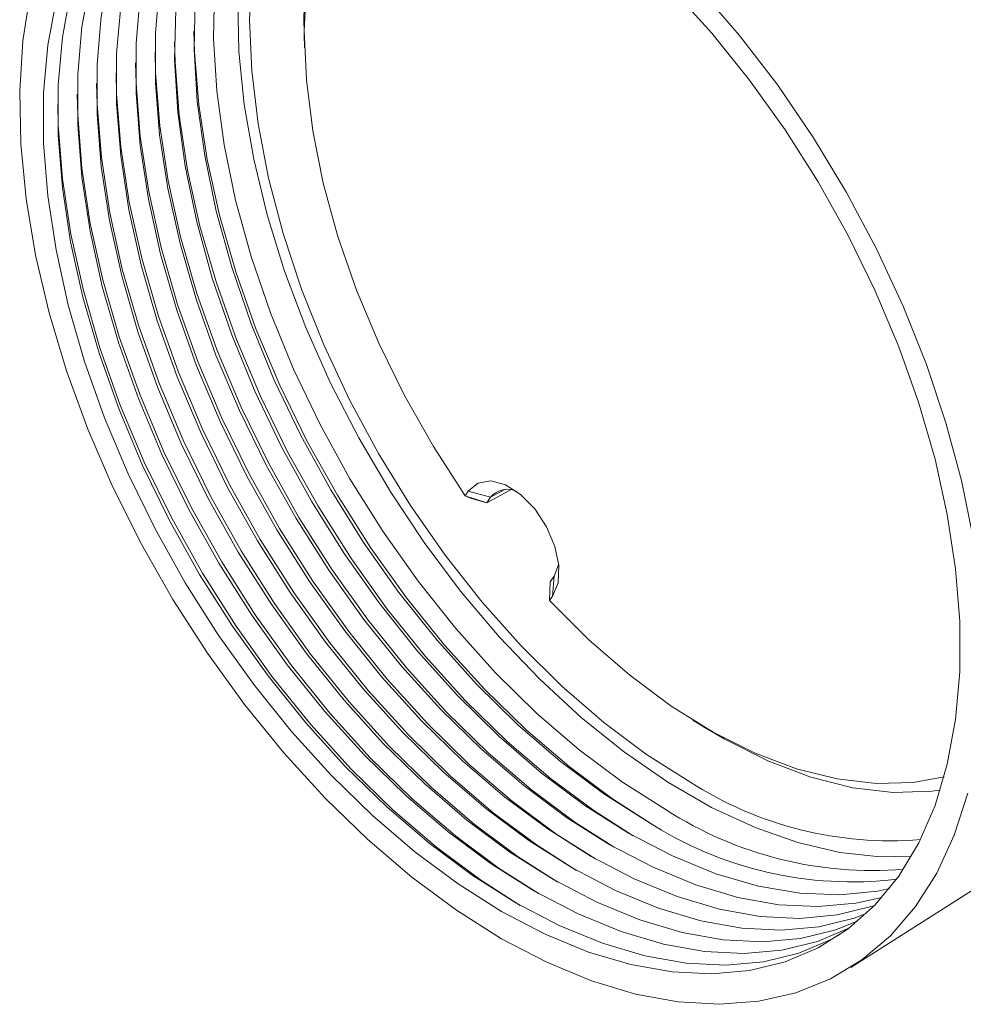
# Model space of a CAD drawing. Units: inches. Extents: x 52.4 to 100, y 155.8 to 203.7.
# Drawn here: x 52.4 to 61.3, y 155.8 to 165.1 of the extents above; entities that cross this region are included whole.
import ezdxf

# ---------------------------------------------------------------- set-up
doc = ezdxf.new("R2010")
doc.units = ezdxf.units.IN
doc.header["$MEASUREMENT"] = 0

# ---------------------------------------------------------------- blocks, each defined once
blk = doc.blocks.new('block 140')
at = {"color": 7, "lineweight": 9}
blk.add_lwpolyline([(58.7583, 158.4896), (58.8657, 158.4231)], dxfattribs=at)
blk = doc.blocks.new('block 141')
at = {"color": 7, "lineweight": 9}
blk.add_lwpolyline([(55.0688, 165.0003), (55.0728, 164.874)], dxfattribs=at)
blk = doc.blocks.new('block 161')
at = {"color": 7, "lineweight": 9}
blk.add_lwpolyline([(60.2587, 156.1414), (64.5561, 158.8735)], dxfattribs=at)
blk = doc.blocks.new('block 1192')
at = {"color": 7, "lineweight": 9}
blk.add_lwpolyline([(57.3979, 159.6254), (57.7725, 159.2509), (58.1594, 158.9154), (58.5542, 158.6224), (58.9528, 158.3748), (59.3507, 158.1757), (59.7438, 158.0272), (60.1276, 157.9308), (60.4981, 157.8873), (60.8512, 157.8977), (61.1436, 157.9509)], dxfattribs=at)
blk = doc.blocks.new('block 1193')
at = {"color": 7, "lineweight": 9}
blk.add_lwpolyline([(57.428, 159.6681), (57.3979, 159.6254)], dxfattribs=at)
blk = doc.blocks.new('block 1194')
at = {"color": 7, "lineweight": 9}
blk.add_lwpolyline([(56.6277, 160.6638), (56.7187, 160.7409), (56.8399, 160.7618), (56.9796, 160.7244), (57.124, 160.6324), (57.2589, 160.4946), (57.3713, 160.3248), (57.4501, 160.1392), (57.4874, 159.9565), (57.4799, 159.794), (57.428, 159.6681)], dxfattribs=at)
blk = doc.blocks.new('block 1195')
at = {"color": 7, "lineweight": 9}
blk.add_lwpolyline([(56.5978, 160.6209), (56.6277, 160.6638)], dxfattribs=at)
blk = doc.blocks.new('block 1196')
at = {"color": 7, "lineweight": 9}
blk.add_lwpolyline([(55.799, 167.2091), (55.7768, 167.1862), (55.5658, 166.9244), (55.3899, 166.6191), (55.2511, 166.2737), (55.151, 165.892), (55.0905, 165.4778), (55.0702, 165.0354), (55.0905, 164.5696), (55.151, 164.0856), (55.2511, 163.5881), (55.3899, 163.0826), (55.5658, 162.5742), (55.7768, 162.0687), (56.021, 161.571), (56.2956, 161.0868), (56.5978, 160.6209)], dxfattribs=at)
blk = doc.blocks.new('block 1238')
at = {"color": 7, "lineweight": 9}
blk.add_lwpolyline([(61.1065, 157.8241), (61.0273, 157.814), (60.6609, 157.8026), (60.2764, 157.8474), (59.8778, 157.9476), (59.4698, 158.1025), (59.0567, 158.3102), (58.8657, 158.4231)], dxfattribs=at)
blk = doc.blocks.new('block 1239')
at = {"color": 7, "lineweight": 9}
blk.add_lwpolyline([(55.0688, 165.0003), (55.0662, 165.1665), (55.0874, 165.6249), (55.1505, 166.0539), (55.2549, 166.4491), (55.3995, 166.8062), (55.5828, 167.1212), (55.6707, 167.2403)], dxfattribs=at)
blk = doc.blocks.new('block 1240')
at = {"color": 7, "lineweight": 9}
blk.add_lwpolyline([(56.6575, 160.5933), (56.5978, 160.6209)], dxfattribs=at)
blk = doc.blocks.new('block 1552')
at = {"color": 7, "lineweight": 9}
blk.add_lwpolyline([(57.4433, 159.856), (57.4847, 159.9635), (57.4859, 159.9718)], dxfattribs=at)
blk = doc.blocks.new('block 1553')
at = {"color": 7, "lineweight": 9}
blk.add_open_spline([(57.0888, 160.6596), (57.0038, 160.7037), (56.8995, 160.6815), (56.8398, 160.6069)], degree=3, dxfattribs=at)
blk = doc.blocks.new('block 1554')
at = {"color": 7, "lineweight": 9}
blk.add_lwpolyline([(56.8398, 160.6069), (56.6277, 160.6638)], dxfattribs=at)
blk = doc.blocks.new('block 1555')
at = {"color": 7, "lineweight": 9}
blk.add_lwpolyline([(57.4433, 159.856), (57.428, 159.6681)], dxfattribs=at)
blk = doc.blocks.new('block 1556')
at = {"color": 7, "lineweight": 9}
blk.add_lwpolyline([(57.4056, 159.8026), (57.4433, 159.856)], dxfattribs=at)
blk = doc.blocks.new('block 1557')
at = {"color": 7, "lineweight": 9}
blk.add_lwpolyline([(57.4056, 159.8026), (57.3979, 159.6254)], dxfattribs=at)
blk = doc.blocks.new('block 1558')
at = {"color": 7, "lineweight": 9}
blk.add_lwpolyline([(56.8398, 160.6069), (56.8022, 160.5535)], dxfattribs=at)
blk = doc.blocks.new('block 1559')
at = {"color": 7, "lineweight": 9}
blk.add_lwpolyline([(56.8022, 160.5535), (56.5978, 160.6209)], dxfattribs=at)
blk = doc.blocks.new('block 1560')
at = {"color": 7, "lineweight": 9}
blk.add_lwpolyline([(56.6575, 160.5933), (56.8022, 160.5535)], dxfattribs=at)
blk = doc.blocks.new('block 1561')
at = {"color": 7, "lineweight": 9}
blk.add_lwpolyline([(56.8022, 160.5535), (57.0406, 160.6827)], dxfattribs=at)
blk = doc.blocks.new('block 1590')
at = {"color": 7, "lineweight": 9}
for points in [[(56.9442, 156.4139), (56.5158, 156.6845), (56.091, 156.9992), (55.6736, 157.3553), (55.2676, 157.7494), (54.8762, 158.1781), (54.503, 158.6379), (54.1514, 159.1245), (53.8241, 159.6338), (53.5244, 160.1613), (53.2546, 160.7022), (53.0174, 161.2518), (52.8145, 161.8055), (52.6481, 162.3582), (52.5194, 162.905), (52.4295, 163.4412), (52.3794, 163.9623), (52.3692, 164.4633), (52.3994, 164.94), (52.4695, 165.3884)], [(58.8186, 165.4371), (59.2012, 164.9923), (59.5642, 164.5186), (59.904, 164.0201), (60.2177, 163.5011), (60.5028, 162.9665), (60.7565, 162.4204), (60.9768, 161.8682), (61.1616, 161.3145), (61.3094, 160.7642), (61.4188, 160.2219)], [(61.369, 157.7962), (61.2404, 157.398), (61.0738, 157.0374), (60.871, 156.7181), (60.6337, 156.4423), (60.3641, 156.2129), (60.0642, 156.0315), (59.7371, 155.8999), (59.3854, 155.8194), (59.0122, 155.7905), (58.6209, 155.8136), (58.2147, 155.8883), (57.7975, 156.0141), (57.3727, 156.1898), (56.9442, 156.4139)]]:
    blk.add_lwpolyline(points, dxfattribs=at)
blk = doc.blocks.new('block 1591')
at = {"color": 7, "lineweight": 9}
blk.add_lwpolyline([(56.9442, 156.6717), (56.5304, 156.9334), (56.1204, 157.2381), (55.7179, 157.5833), (55.3263, 157.9657), (54.9496, 158.3821), (54.5908, 158.8282), (54.2534, 159.3005), (53.9404, 159.7946), (53.6544, 160.3058), (53.3985, 160.8296), (53.1744, 161.3612), (52.9845, 161.8961), (52.8307, 162.429), (52.7139, 162.9554), (52.6355, 163.4703), (52.5963, 163.9693), (52.5963, 164.4475), (52.6355, 164.901), (52.7139, 165.3255), (52.8307, 165.717), (52.9845, 166.0724), (53.1744, 166.3879), (53.3985, 166.661), (53.6544, 166.8892), (53.9404, 167.0704), (54.2534, 167.2029), (54.5908, 167.2856), (54.9496, 167.3176), (55.3263, 167.2988), (55.7179, 167.2294), (56.1204, 167.1097), (56.5304, 166.9411), (56.9442, 166.7251), (57.3579, 166.4634), (57.7681, 166.1585), (58.1706, 165.8135), (58.562, 165.4309), (58.9389, 165.0147), (59.2975, 164.5684), (59.6349, 164.0961), (59.9481, 163.6022), (60.2339, 163.091), (60.49, 162.5672), (60.714, 162.0354), (60.9038, 161.5007), (61.0578, 160.9678), (61.1744, 160.4414), (61.2528, 159.9263), (61.2922, 159.4275), (61.2922, 158.9491), (61.2528, 158.4958), (61.1744, 158.0711), (61.0578, 157.6796), (60.9038, 157.3244), (60.714, 157.0088), (60.49, 156.7357), (60.2339, 156.5076), (59.9481, 156.3264), (59.6349, 156.1937), (59.2975, 156.1111), (58.9389, 156.079), (58.562, 156.0978), (58.1706, 156.1674), (57.7681, 156.2869), (57.3579, 156.4556), (56.9442, 156.6717)], dxfattribs=at)
blk = doc.blocks.new('block 1592')
at = {"color": 7, "lineweight": 9}
blk.add_lwpolyline([(64.5561, 158.8735), (64.6951, 158.9701), (64.9552, 159.2018), (65.1828, 159.4793), (65.3757, 159.7999), (65.5321, 160.1608), (65.6506, 160.5587), (65.7302, 160.9898), (65.7701, 161.4506), (65.7701, 161.9365), (65.7302, 162.4433), (65.6506, 162.9665), (65.5321, 163.5013), (65.3757, 164.0427), (65.1828, 164.586), (64.9552, 165.1262), (64.6951, 165.6583), (64.4047, 166.1776), (64.0867, 166.6794), (63.7439, 167.1593), (63.3794, 167.6127), (62.9967, 168.0356), (62.5989, 168.424), (62.19, 168.7747), (61.7733, 169.0843), (61.353, 169.35), (60.9327, 169.5697), (60.516, 169.7409), (60.1071, 169.8625), (59.7094, 169.9331), (59.3266, 169.9522), (58.9621, 169.9197), (58.6193, 169.8356), (58.3045, 169.7026)], dxfattribs=at)
blk = doc.blocks.new('block 1593')
at = {"color": 7, "lineweight": 9}
blk.add_lwpolyline([(57.1204, 156.7303), (56.7428, 156.9713), (56.3251, 157.2817), (55.9149, 157.6333), (55.5162, 158.0229), (55.1324, 158.447), (54.7669, 158.9016), (54.4232, 159.3827), (54.1042, 159.886), (53.8129, 160.4067), (53.5521, 160.9404), (53.324, 161.482), (53.1306, 162.0268), (52.9737, 162.5697), (52.8548, 163.106), (52.7751, 163.6305), (52.7349, 164.1388), (52.7301, 164.3352)], dxfattribs=at)
blk = doc.blocks.new('block 1594')
at = {"color": 7, "lineweight": 9}
blk.add_lwpolyline([(57.0782, 156.7544), (56.6648, 157.0157), (56.2551, 157.3203), (55.8531, 157.6651), (55.4621, 158.047), (55.0857, 158.4629), (54.7272, 158.9086), (54.3901, 159.3805), (54.0775, 159.874), (53.7919, 160.3845), (53.5361, 160.9078), (53.3125, 161.4389), (53.1229, 161.9732), (52.969, 162.5055), (52.8524, 163.0314), (52.774, 163.5457), (52.7348, 164.0441), (52.7348, 164.5219), (52.774, 164.9749), (52.8524, 165.3989), (52.969, 165.7901), (53.1229, 166.1449), (53.3125, 166.4601), (53.5361, 166.733), (53.7919, 166.961), (54.0127, 167.1064)], dxfattribs=at)
blk = doc.blocks.new('block 1595')
at = {"color": 7, "lineweight": 9}
blk.add_lwpolyline([(60.1615, 156.4552), (60.0788, 156.4094), (59.766, 156.2771), (59.4289, 156.1944), (59.0706, 156.1624), (58.6943, 156.1812), (58.3032, 156.2506), (57.901, 156.3701), (57.4914, 156.5386), (57.0782, 156.7544)], dxfattribs=at)
blk = doc.blocks.new('block 1596')
at = {"color": 7, "lineweight": 9}
blk.add_lwpolyline([(57.2568, 156.8648), (56.8439, 157.1256), (56.435, 157.4297), (56.0334, 157.774), (55.6429, 158.1555), (55.2671, 158.5707), (54.9093, 159.016), (54.5727, 159.4869), (54.2604, 159.9797), (53.9752, 160.4896), (53.7197, 161.0122), (53.4965, 161.5426), (53.307, 162.0759), (53.1535, 162.6076), (53.0371, 163.1327), (52.9589, 163.6463), (52.9196, 164.144), (52.9196, 164.6211), (52.9589, 165.0735), (53.0371, 165.4969), (53.1535, 165.8874), (53.307, 166.2417), (53.4965, 166.5566), (53.7197, 166.8289), (53.9752, 167.0566), (54.1075, 167.1486)], dxfattribs=at)
blk = doc.blocks.new('block 1597')
at = {"color": 7, "lineweight": 9}
blk.add_lwpolyline([(60.2454, 156.5162), (59.9409, 156.388), (59.6041, 156.3055), (59.2463, 156.2735), (58.8705, 156.2923), (58.48, 156.3617), (58.0785, 156.4811), (57.6695, 156.6492), (57.2568, 156.8648)], dxfattribs=at)
blk = doc.blocks.new('block 1598')
at = {"color": 7, "lineweight": 9}
blk.add_lwpolyline([(57.2988, 156.8407), (56.9219, 157.0812), (56.5049, 157.3913), (56.0953, 157.7423), (55.697, 158.1314), (55.3138, 158.5548), (54.9488, 159.0087), (54.6056, 159.4893), (54.2871, 159.9918), (53.9964, 160.5118), (53.7357, 161.0448), (53.508, 161.5857), (53.3149, 162.1296), (53.1582, 162.6717), (53.0395, 163.2073), (52.9597, 163.7311), (52.9198, 164.2387), (52.9149, 164.4348)], dxfattribs=at)
blk = doc.blocks.new('block 1599')
at = {"color": 7, "lineweight": 9}
blk.add_lwpolyline([(57.4353, 156.9751), (57.0232, 157.2357), (56.6148, 157.5392), (56.2138, 157.883), (55.8238, 158.2639), (55.4485, 158.6785), (55.0912, 159.1231), (54.7551, 159.5935), (54.4432, 160.0855), (54.1585, 160.5947), (53.9035, 161.1164), (53.6804, 161.6461), (53.4913, 162.1787), (53.338, 162.7096), (53.2217, 163.234), (53.1437, 163.7468), (53.1044, 164.2437), (53.1044, 164.7204), (53.1437, 165.172), (53.2217, 165.5947), (53.338, 165.9847), (53.4913, 166.3385), (53.6804, 166.6529), (53.9035, 166.925), (54.1585, 167.1522), (54.2046, 167.1862)], dxfattribs=at)
blk = doc.blocks.new('block 1600')
at = {"color": 7, "lineweight": 9}
blk.add_lwpolyline([(60.3266, 156.5817), (60.1155, 156.499), (59.7795, 156.4166), (59.422, 156.3846), (59.0467, 156.4034), (58.6569, 156.4726), (58.2559, 156.5918), (57.8475, 156.7598), (57.4353, 156.9751)], dxfattribs=at)
blk = doc.blocks.new('block 1601')
at = {"color": 7, "lineweight": 9}
blk.add_lwpolyline([(57.4775, 156.951), (57.1011, 157.1911), (56.6846, 157.5006), (56.2756, 157.8513), (55.8781, 158.2398), (55.4951, 158.6627), (55.1308, 159.116), (54.788, 159.5958), (54.4699, 160.0975), (54.1796, 160.6169), (53.9195, 161.149), (53.692, 161.6892), (53.4991, 162.2325), (53.3427, 162.7739), (53.2241, 163.3086), (53.1446, 163.8317), (53.1046, 164.3385), (53.0998, 164.5343)], dxfattribs=at)
blk = doc.blocks.new('block 1602')
at = {"color": 7, "lineweight": 9}
blk.add_lwpolyline([(57.6139, 157.0853), (57.2024, 157.3456), (56.7945, 157.6488), (56.3941, 157.9921), (56.0047, 158.3724), (55.63, 158.7863), (55.2731, 159.2302), (54.9376, 159.7), (54.6261, 160.1914), (54.3419, 160.6998), (54.0871, 161.2208), (53.8644, 161.7496), (53.6756, 162.2816), (53.5225, 162.8118), (53.4064, 163.3352), (53.3284, 163.8474), (53.2893, 164.3436), (53.2893, 164.8194), (53.3284, 165.2704), (53.4064, 165.6926), (53.5225, 166.082), (53.6756, 166.4353), (53.8644, 166.7493), (54.0871, 167.021), (54.3047, 167.2191)], dxfattribs=at)
blk = doc.blocks.new('block 1603')
at = {"color": 7, "lineweight": 9}
blk.add_lwpolyline([(60.4051, 156.6518), (60.2902, 156.6099), (59.9547, 156.5277), (59.5977, 156.4959), (59.2231, 156.5145), (58.8336, 156.5837), (58.4333, 156.7028), (58.0254, 156.8704), (57.6139, 157.0853)], dxfattribs=at)
blk = doc.blocks.new('block 1604')
at = {"color": 7, "lineweight": 9}
blk.add_lwpolyline([(57.6561, 157.0612), (57.2802, 157.301), (56.8644, 157.6102), (56.456, 157.9604), (56.0589, 158.3483), (55.6767, 158.7705), (55.3127, 159.2232), (54.9705, 159.7022), (54.6528, 160.2035), (54.3629, 160.722), (54.1032, 161.2534), (53.876, 161.7927), (53.6834, 162.3353), (53.5271, 162.8758), (53.4088, 163.4098), (53.3292, 163.9323), (53.2893, 164.4384), (53.2846, 164.6337)], dxfattribs=at)
blk = doc.blocks.new('block 1605')
at = {"color": 7, "lineweight": 9}
blk.add_lwpolyline([(57.7925, 157.1956), (57.3815, 157.4555), (56.9743, 157.7582), (56.5745, 158.1009), (56.1857, 158.4809), (55.8114, 158.8943), (55.455, 159.3376), (55.12, 159.8066), (54.8091, 160.2972), (54.5252, 160.805), (54.2708, 161.3252), (54.0484, 161.8533), (53.8598, 162.3844), (53.707, 162.9137), (53.591, 163.4365), (53.5132, 163.948), (53.4741, 164.4435), (53.4741, 164.9186), (53.5132, 165.3689), (53.591, 165.7906), (53.707, 166.1793), (53.8598, 166.5323), (54.0484, 166.8456), (54.2708, 167.1169), (54.4072, 167.2475)], dxfattribs=at)
blk = doc.blocks.new('block 1606')
at = {"color": 7, "lineweight": 9}
blk.add_lwpolyline([(60.4811, 156.7264), (60.465, 156.721), (60.1298, 156.6388), (59.7734, 156.607), (59.3993, 156.6256), (59.0105, 156.6947), (58.6107, 156.8135), (58.2035, 156.9809), (57.7925, 157.1956)], dxfattribs=at)
blk = doc.blocks.new('block 1607')
at = {"color": 7, "lineweight": 9}
blk.add_lwpolyline([(57.8345, 157.1715), (57.4595, 157.4109), (57.0441, 157.7196), (56.6363, 158.0692), (56.2398, 158.4567), (55.8581, 158.8783), (55.4946, 159.3305), (55.1529, 159.8089), (54.8358, 160.3093), (54.5462, 160.827), (54.2868, 161.3578), (54.0599, 161.8964), (53.8677, 162.438), (53.7116, 162.978), (53.5935, 163.5111), (53.514, 164.0327), (53.4741, 164.5381), (53.4694, 164.7333)], dxfattribs=at)
blk = doc.blocks.new('block 1608')
at = {"color": 7, "lineweight": 9}
blk.add_lwpolyline([(57.971, 157.306), (57.5607, 157.5654), (57.154, 157.8677), (56.7548, 158.21), (56.3666, 158.5893), (55.9928, 159.0022), (55.6371, 159.4447), (55.3024, 159.9131), (54.992, 160.403), (54.7085, 160.9101), (54.4544, 161.4296), (54.2323, 161.9569), (54.0441, 162.4872), (53.8915, 163.0157), (53.7757, 163.5378), (53.6978, 164.0486), (53.6589, 164.5433), (53.6589, 165.0177), (53.6978, 165.4674), (53.7757, 165.8884), (53.8915, 166.2768), (54.0441, 166.6291), (54.2323, 166.9421), (54.4544, 167.2129), (54.5124, 167.2713)], dxfattribs=at)
blk = doc.blocks.new('block 1609')
at = {"color": 7, "lineweight": 9}
blk.add_lwpolyline([(60.5541, 156.8056), (60.305, 156.7499), (59.9493, 156.7181), (59.5755, 156.7367), (59.1873, 156.8058), (58.7881, 156.9244), (58.3814, 157.0915), (57.971, 157.306)], dxfattribs=at)
blk = doc.blocks.new('block 1610')
at = {"color": 7, "lineweight": 9}
blk.add_lwpolyline([(58.0132, 157.2819), (57.6387, 157.5208), (57.2239, 157.8291), (56.8167, 158.1783), (56.4207, 158.5652), (56.0395, 158.9862), (55.6767, 159.4376), (55.3353, 159.9153), (55.0187, 160.415), (54.7295, 160.9321), (54.4704, 161.462), (54.2439, 161.9999), (54.0518, 162.5408), (53.8961, 163.08), (53.7781, 163.6124), (53.6987, 164.1333), (53.6589, 164.638), (53.6543, 164.8327)], dxfattribs=at)
blk = doc.blocks.new('block 1611')
at = {"color": 7, "lineweight": 9}
blk.add_lwpolyline([(58.1496, 157.4162), (57.7336, 157.6796), (57.3214, 157.9871), (56.9169, 158.3357), (56.524, 158.7221), (56.1463, 159.1429), (55.7873, 159.594), (55.4502, 160.0714), (55.1384, 160.5702), (54.8547, 161.0863), (54.6018, 161.6144), (54.382, 162.15), (54.1976, 162.6877), (54.0498, 163.2228), (53.9404, 163.75), (53.8703, 164.2647), (53.84, 164.7619), (53.8501, 165.2369), (53.9002, 165.6853), (53.9902, 166.1032), (54.1188, 166.4863), (54.2852, 166.8313), (54.4876, 167.1348), (54.6204, 167.2902)], dxfattribs=at)
blk = doc.blocks.new('block 1612')
at = {"color": 7, "lineweight": 9}
blk.add_lwpolyline([(60.6247, 156.8896), (60.5121, 156.8666), (60.1529, 156.8299), (59.7752, 156.8452), (59.3822, 156.9124), (58.9778, 157.0309), (58.5658, 157.1994), (58.1496, 157.4162)], dxfattribs=at)
blk = doc.blocks.new('block 1613')
at = {"color": 7, "lineweight": 9}
blk.add_lwpolyline([(58.1918, 157.3921), (57.8178, 157.6307), (57.4037, 157.9387), (56.997, 158.2873), (56.6015, 158.6735), (56.221, 159.094), (55.8586, 159.5448), (55.5177, 160.0219), (55.2015, 160.5208), (54.9128, 161.0372), (54.654, 161.5664), (54.4279, 162.1035), (54.2361, 162.6436), (54.0806, 163.1821), (53.9628, 163.7137), (53.8835, 164.2339), (53.8437, 164.7379), (53.8389, 164.9322)], dxfattribs=at)
blk = doc.blocks.new('block 1614')
at = {"color": 7, "lineweight": 9}
blk.add_lwpolyline([(58.3282, 157.5265), (57.9127, 157.7895), (57.5012, 158.0966), (57.0973, 158.4446), (56.7049, 158.8306), (56.3278, 159.2507), (55.9692, 159.7012), (55.6328, 160.1778), (55.3213, 160.676), (55.0382, 161.1912), (54.7856, 161.7186), (54.5662, 162.2533), (54.3817, 162.7904), (54.2342, 163.3246), (54.125, 163.8512), (54.0549, 164.365), (54.0248, 164.8614), (54.0349, 165.3358), (54.0851, 165.7837), (54.1748, 166.2009), (54.3033, 166.5835), (54.4694, 166.928), (54.6716, 167.2311), (54.7312, 167.3045)], dxfattribs=at)
blk = doc.blocks.new('block 1615')
at = {"color": 7, "lineweight": 9}
blk.add_open_spline([(58.3282, 157.5265), (59.0281, 157.0734), (59.8644, 156.8797), (60.6922, 156.9785)], degree=3, dxfattribs=at)
blk = doc.blocks.new('block 1616')
at = {"color": 7, "lineweight": 9}
blk.add_lwpolyline([(58.3704, 157.5024), (57.997, 157.7408), (57.5834, 158.0481), (57.1774, 158.3964), (56.7824, 158.782), (56.4024, 159.2018), (56.0405, 159.6521), (55.7001, 160.1284), (55.3844, 160.6267), (55.096, 161.1423), (54.8378, 161.6708), (54.6118, 162.207), (54.4205, 162.7465), (54.2651, 163.2841), (54.1474, 163.815), (54.0684, 164.3343), (54.0286, 164.8377), (54.0237, 165.0316)], dxfattribs=at)
blk = doc.blocks.new('block 1617')
at = {"color": 7, "lineweight": 9}
blk.add_lwpolyline([(58.5069, 157.6369), (58.0919, 157.8996), (57.6811, 158.2062), (57.2778, 158.5538), (56.8859, 158.9391), (56.5094, 159.3586), (56.1513, 159.8085), (55.8154, 160.2843), (55.5045, 160.7817), (55.2216, 161.2963), (54.9694, 161.823), (54.7503, 162.3568), (54.5662, 162.8931), (54.4189, 163.4265), (54.3099, 163.9523), (54.2399, 164.4654), (54.2098, 164.9612), (54.2198, 165.4347), (54.2699, 165.882), (54.3595, 166.2985), (54.4878, 166.6806), (54.6537, 167.0244), (54.8452, 167.3136)], dxfattribs=at)
blk = doc.blocks.new('block 1618')
at = {"color": 7, "lineweight": 9}
blk.add_open_spline([(58.5069, 157.6369), (59.1749, 157.2075), (59.9655, 157.009), (60.7574, 157.0726)], degree=3, dxfattribs=at)
blk = doc.blocks.new('block 1619')
at = {"color": 7, "lineweight": 9}
blk.add_lwpolyline([(54.9913, 167.3181), (54.9803, 167.3018), (54.7967, 166.9786), (54.6495, 166.6158), (54.5407, 166.2169), (54.4709, 165.7852), (54.4408, 165.3251), (54.4508, 164.8408), (54.5009, 164.3366), (54.5903, 163.8176), (54.7185, 163.2882), (54.884, 162.7539), (55.0854, 162.219), (55.321, 161.6892), (55.5883, 161.169), (55.885, 160.6632), (56.2081, 160.177), (56.5549, 159.7143), (56.9219, 159.28), (57.3061, 158.8778), (57.7033, 158.5116), (58.1101, 158.1847), (58.5227, 157.9003), (58.9373, 157.661), (59.3499, 157.4689), (59.7567, 157.3261), (60.1541, 157.2336), (60.5381, 157.1925), (60.8342, 157.197)], dxfattribs=at)
blk = doc.blocks.new('block 1620')
at = {"color": 7, "lineweight": 9}
blk.add_lwpolyline([(58.7301, 157.9037), (58.3205, 158.1633), (57.9148, 158.467), (57.5169, 158.8117), (57.1309, 159.1942), (56.76, 159.6106), (56.4083, 160.0572), (56.0789, 160.5294), (55.7751, 161.0229), (55.4996, 161.5328), (55.2554, 162.0542), (55.0445, 162.582), (54.8692, 163.1113), (54.731, 163.637), (54.6315, 164.154), (54.5712, 164.6571), (54.5512, 165.1417), (54.5712, 165.6032), (54.6315, 166.0367), (54.731, 166.4386), (54.8692, 166.8048), (55.0445, 167.1316), (55.1708, 167.3126)], dxfattribs=at)
blk = doc.blocks.new('block 1621')
at = {"color": 7, "lineweight": 9}
blk.add_open_spline([(58.7301, 157.9037), (59.3797, 157.4851), (60.149, 157.2924), (60.9193, 157.3551)], degree=3, dxfattribs=at)
blk = doc.blocks.new('block 2792')
at = {"color": 7, "lineweight": 9}
blk.add_lwpolyline([(56.9745, 160.681), (56.8398, 160.6069)], dxfattribs=at)

msp = doc.modelspace()

# ---------------------------------------------------------------- block references
for name in ['block 1592', 'block 1590', 'block 1591', 'block 1614', 'block 1617', 'block 1619', 'block 1620', 'block 1602', 'block 1605', 'block 1608', 'block 1611', 'block 1239', 'block 1196', 'block 1594', 'block 1596', 'block 1599', 'block 1616', 'block 141', 'block 1613', 'block 1610', 'block 1607', 'block 1604', 'block 1601', 'block 1598', 'block 1593', 'block 1194', 'block 1195', 'block 1554', 'block 1561', 'block 1553', 'block 2792', 'block 1240', 'block 1559', 'block 1560', 'block 1558', 'block 1552', 'block 1556', 'block 1555', 'block 1557', 'block 1193', 'block 1192', 'block 161', 'block 140', 'block 1238', 'block 1621', 'block 1618', 'block 1615', 'block 1612', 'block 1609', 'block 1606', 'block 1603', 'block 1600', 'block 1597', 'block 1595']:
    msp.add_blockref(name, (0, 0))

doc.saveas('drawing.dxf')
